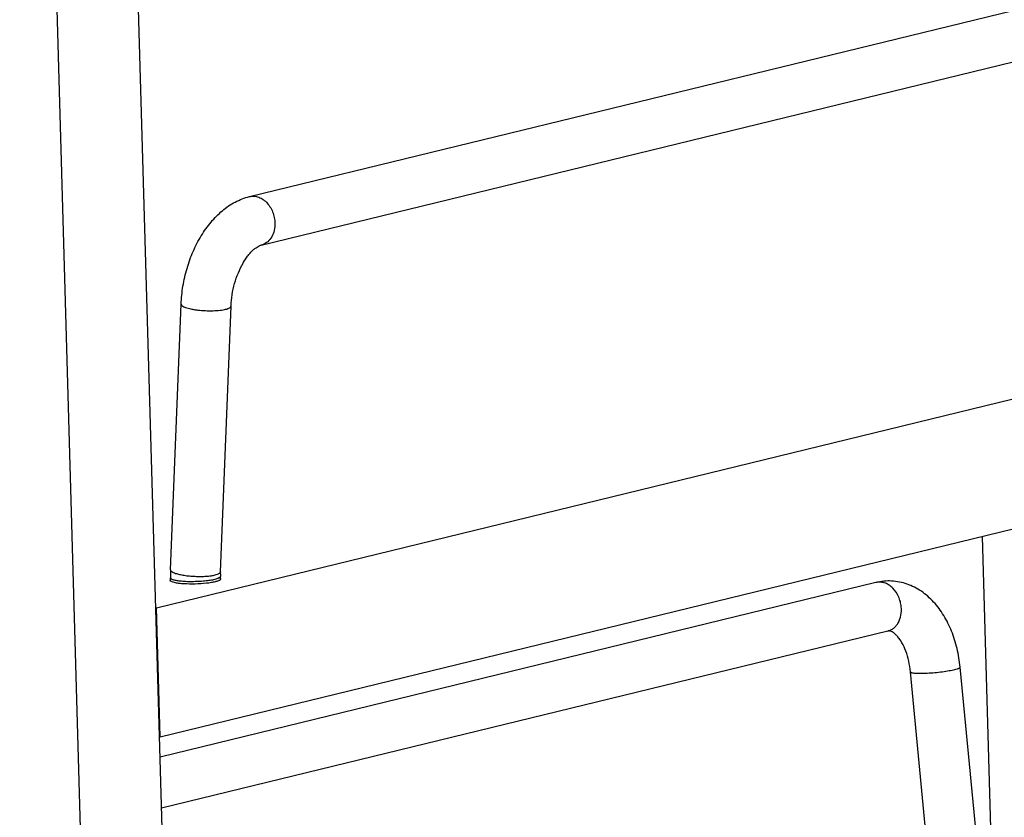
# Model space of a CAD drawing. Units: inches. Extents: x 0 to 17, y 0 to 11.
# Drawn here: x 3.8 to 4.9, y 4.2 to 5.1 of the extents above; entities that cross this region are included whole.
import ezdxf

# ---------------------------------------------------------------- set-up
doc = ezdxf.new("R2010")
doc.units = ezdxf.units.IN
doc.header["$LTSCALE"] = 0.935
doc.header["$MEASUREMENT"] = 0
doc.layers.get('0').update_dxf_attribs({"linetype": 'CONTINUOUS'})
doc.layers.add('02___PRT_ALL_AXES', color=7, linetype='CONTINUOUS')

msp = doc.modelspace()

# ---------------------------------------------------------------- linework, layer by layer
at = {"color": 7, "linetype": 'Continuous'}
for p, q in [((3.8554, 3.9934), (3.7799, 6.6281)), ((3.9545, 3.7391), (3.8719, 6.6229)), ((4.0386, 4.9478), (6.7886, 5.6185)), ((4.0519, 4.8931), (6.802, 5.5638)), ((3.9339, 4.4845), (6.9979, 5.2318)), ((3.9381, 4.3392), (7.0021, 5.0865)), ((3.9497, 4.5273), (3.9617, 4.8266)), ((4.0059, 4.5251), (4.0179, 4.8244)), ((4.8764, 4.1346), (4.8641, 4.565)), ((3.9497, 4.5157), (3.9497, 4.5183)), ((4.006, 4.5173), (4.0059, 4.5199)), ((4.7442, 4.5129), (3.938, 4.3163)), ((3.9332, 4.4846), (3.9339, 4.4845)), ((3.9381, 4.3392), (3.9339, 4.4845)), ((4.7575, 4.4583), (3.9396, 4.2588)), ((4.8683, 4.1139), (4.8391, 4.4176)), ((4.8124, 4.1086), (4.7831, 4.4122)), ((3.9373, 4.3393), (3.9381, 4.3392))]:
    msp.add_line(p, q, dxfattribs=at)
at = {"color": 9, "linetype": 'Continuous'}
for p, q in [((4.0056, 4.5242), (4.0059, 4.5251)), ((3.9999, 4.5215), (4.0036, 4.5227))]:
    msp.add_line(p, q, dxfattribs=at)
at = {"color": 7, "linetype": 'Continuous'}
for centre, radius, start, end in [((4.0803, 4.5221), 0.1307, 177.7152, 180.3428), ((4.0799, 4.5221), 0.0741, 177.7144, 179.4716), ((4.0819, 4.5221), 0.1323, 180.34, 181.6421), ((4.0816, 4.5221), 0.0757, 179.4728, 181.6454)]:
    msp.add_arc(centre, radius, start, end, dxfattribs=at)
at = {"color": 9, "linetype": 'Continuous'}
msp.add_arc((4.7482, 4.4966), 0.0168, 99.1995, 103.7085, dxfattribs=at)
at = {"color": 7, "linetype": 'Continuous'}
for points, knots in [([(3.9617, 4.8266), (3.9619, 4.8334), (3.9634, 4.847), (3.9679, 4.867), (3.9748, 4.886), (3.9838, 4.9036), (3.9948, 4.9191), (4.0076, 4.9322), (4.0222, 4.9422), (4.0331, 4.9464), (4.0386, 4.9478)], [0, 0, 0, 0, 0.133575, 0.268175, 0.401184, 0.530564, 0.654862, 0.773844, 0.888276, 1, 1, 1, 1]), ([(4.0179, 4.8244), (4.018, 4.8286), (4.0189, 4.8372), (4.0217, 4.8498), (4.0258, 4.8617), (4.0302, 4.8709), (4.0342, 4.8773), (4.0372, 4.8814), (4.0402, 4.885), (4.0431, 4.8879), (4.0459, 4.8901), (4.0483, 4.8916), (4.0502, 4.8926), (4.0514, 4.893), (4.0519, 4.8931)], [0, 0, 0, 0, 0.159645, 0.322223, 0.481276, 0.630758, 0.699885, 0.764098, 0.822504, 0.874221, 0.918254, 0.953611, 0.980559, 1, 1, 1, 1]), ([(4.8391, 4.4176), (4.8384, 4.4247), (4.8362, 4.4385), (4.83, 4.4581), (4.8213, 4.4759), (4.8099, 4.4913), (4.7959, 4.5036), (4.7797, 4.512), (4.7649, 4.5149), (4.753, 4.5147), (4.7471, 4.5137), (4.7442, 4.5129)], [0, 0, 0, 0, 0.138961, 0.274014, 0.403763, 0.528216, 0.648437, 0.766203, 0.882995, 0.941352, 1, 1, 1, 1]), ([(4.7831, 4.4122), (4.7827, 4.4164), (4.7815, 4.4243), (4.7783, 4.4354), (4.7741, 4.4446), (4.77, 4.4507), (4.7666, 4.4543), (4.7645, 4.456), (4.7628, 4.4573), (4.7613, 4.458), (4.7601, 4.4583), (4.7591, 4.4585), (4.7583, 4.4585), (4.7578, 4.4584), (4.7575, 4.4583)], [0, 0, 0, 0, 0.221421, 0.428052, 0.610618, 0.760143, 0.81999, 0.868859, 0.906271, 0.934263, 0.955584, 0.972463, 0.986717, 1, 1, 1, 1])]:
    msp.add_open_spline(points, degree=3, knots=knots, dxfattribs=at)
at = {"color": 9, "linetype": 'Continuous'}
for points, knots in [([(4.0386, 4.9478), (4.0403, 4.9482), (4.0439, 4.9485), (4.0493, 4.9472), (4.0544, 4.9445), (4.0606, 4.9388), (4.065, 4.9311), (4.0671, 4.9225), (4.0674, 4.918), (4.0673, 4.9157)], [0, 0, 0, 0, 0.106786, 0.217468, 0.334767, 0.459605, 0.725907, 0.863912, 1, 1, 1, 1]), ([(4.0673, 4.9157), (4.0672, 4.913), (4.0664, 4.9078), (4.0632, 4.9009), (4.0583, 4.8956), (4.054, 4.8936), (4.0519, 4.8931)], [0, 0, 0, 0, 0.276619, 0.535041, 0.773764, 1, 1, 1, 1]), ([(3.9617, 4.8266), (3.9617, 4.8265), (3.9617, 4.8261), (3.962, 4.8256), (3.9624, 4.8251), (3.9632, 4.8244), (3.9647, 4.8236), (3.9669, 4.8227), (3.9697, 4.8219), (3.9729, 4.8211), (3.9766, 4.8205), (3.9819, 4.8197), (3.989, 4.8192), (3.9974, 4.8191), (4.004, 4.8195), (4.0088, 4.8201), (4.0109, 4.8206), (4.0118, 4.8208)], [0, 0, 0, 0, 0.009396, 0.0198, 0.031959, 0.046296, 0.082209, 0.128183, 0.183717, 0.247787, 0.319136, 0.396159, 0.560269, 0.725241, 0.876336, 0.942404, 1, 1, 1, 1]), ([(4.0118, 4.8208), (4.0127, 4.821), (4.0142, 4.8214), (4.0159, 4.8222), (4.0169, 4.8228), (4.0174, 4.8233), (4.0178, 4.8238), (4.0179, 4.8242), (4.0179, 4.8244)], [0, 0, 0, 0, 0.360802, 0.643794, 0.755869, 0.849757, 0.929097, 1, 1, 1, 1]), ([(3.9497, 4.5273), (3.9497, 4.5271), (3.9498, 4.5268), (3.95, 4.5262), (3.9505, 4.5257), (3.9511, 4.5252), (3.9519, 4.5247), (3.9533, 4.524), (3.9545, 4.5236), (3.9553, 4.5233)], [0, 0, 0, 0, 0.071373, 0.151094, 0.245181, 0.356897, 0.487835, 0.638682, 1, 1, 1, 1]), ([(3.9497, 4.5183), (3.9497, 4.5181), (3.9498, 4.5177), (3.9505, 4.5172), (3.9514, 4.5167), (3.9526, 4.5163), (3.9541, 4.5158), (3.956, 4.5155), (3.9581, 4.5151), (3.9596, 4.515), (3.9604, 4.5149)], [0, 0, 0, 0, 0.048463, 0.112848, 0.20013, 0.312304, 0.449651, 0.611263, 0.795366, 1, 1, 1, 1]), ([(3.9553, 4.5233), (3.9567, 4.5228), (3.96, 4.522), (3.9652, 4.521), (3.9712, 4.5203), (3.9774, 4.5199), (3.9837, 4.5198), (3.9897, 4.52), (3.9951, 4.5205), (3.9984, 4.5211), (3.9999, 4.5215)], [0, 0, 0, 0, 0.101503, 0.222479, 0.35718, 0.499072, 0.641028, 0.776116, 0.897819, 1, 1, 1, 1]), ([(3.9604, 4.5149), (3.9625, 4.5146), (3.9669, 4.5143), (3.9738, 4.5142), (3.981, 4.5144), (3.9858, 4.5147), (3.9882, 4.515)], [0, 0, 0, 0, 0.227074, 0.48068, 0.744154, 1, 1, 1, 1]), ([(3.9882, 4.515), (3.9903, 4.5152), (3.9942, 4.5156), (3.9981, 4.5163), (3.9999, 4.5168)], [0, 0, 0, 0, 0.546928, 1, 1, 1, 1]), ([(3.9999, 4.5168), (4.0007, 4.517), (4.002, 4.5173), (4.0034, 4.5179), (4.0043, 4.5183), (4.005, 4.5187), (4.0055, 4.5191), (4.0058, 4.5195), (4.0059, 4.5198), (4.0059, 4.5199)], [0, 0, 0, 0, 0.379932, 0.537211, 0.671587, 0.782742, 0.871646, 0.941703, 1, 1, 1, 1]), ([(4.0036, 4.5227), (4.0041, 4.5229), (4.0048, 4.5234), (4.0054, 4.5239), (4.0056, 4.5242)], [0, 0, 0, 0, 0.568422, 1, 1, 1, 1]), ([(4.7728, 4.4857), (4.7726, 4.4876), (4.7719, 4.4915), (4.7693, 4.4988), (4.7651, 4.5053), (4.7595, 4.51), (4.755, 4.5123), (4.7502, 4.5135), (4.747, 4.5135), (4.7455, 4.5132)], [0, 0, 0, 0, 0.137782, 0.275744, 0.539774, 0.663713, 0.781007, 0.892441, 1, 1, 1, 1]), ([(4.7575, 4.4583), (4.7588, 4.4586), (4.7612, 4.4595), (4.7644, 4.4616), (4.7673, 4.4644), (4.7705, 4.4691), (4.7729, 4.4763), (4.7731, 4.4825), (4.7728, 4.4857)], [0, 0, 0, 0, 0.110649, 0.223478, 0.340287, 0.4622, 0.722093, 1, 1, 1, 1]), ([(4.7831, 4.4122), (4.7831, 4.412), (4.7835, 4.4118), (4.784, 4.4115), (4.7846, 4.4114), (4.7853, 4.4112), (4.7866, 4.411), (4.7897, 4.4107), (4.795, 4.4107), (4.8023, 4.4109), (4.8105, 4.4115), (4.8188, 4.4124), (4.8263, 4.4135), (4.831, 4.4145), (4.833, 4.415)], [0, 0, 0, 0, 0.011932, 0.021476, 0.033824, 0.049046, 0.067143, 0.111762, 0.231025, 0.381249, 0.548663, 0.717725, 0.873023, 1, 1, 1, 1]), ([(4.833, 4.415), (4.8339, 4.4152), (4.8352, 4.4155), (4.8367, 4.416), (4.8375, 4.4163), (4.8382, 4.4167), (4.8388, 4.417), (4.8391, 4.4174), (4.8391, 4.4176)], [0, 0, 0, 0, 0.400369, 0.564223, 0.702242, 0.813532, 0.898323, 1, 1, 1, 1])]:
    msp.add_open_spline(points, degree=3, knots=knots, dxfattribs=at)
at = {"layer": '02___PRT_ALL_AXES', "color": 7, "linetype": 'Continuous'}
for p, q in [((3.9497, 4.5147), (3.9512, 4.514)), ((3.9512, 4.514), (3.9548, 4.5129))]:
    msp.add_line(p, q, dxfattribs=at)
for points, knots in [([(3.9491, 4.5157), (3.9491, 4.5155), (3.9492, 4.5151), (3.9495, 4.5149), (3.9497, 4.5147)], [0, 0, 0, 0, 0.440739, 1, 1, 1, 1]), ([(3.9548, 4.5129), (3.9563, 4.5126), (3.9596, 4.5122), (3.9672, 4.5116), (3.9775, 4.5115), (3.9879, 4.5121), (3.9955, 4.5131), (3.9989, 4.5137), (4.0004, 4.5141)], [0, 0, 0, 0, 0.099417, 0.219279, 0.495772, 0.774466, 0.897149, 1, 1, 1, 1]), ([(4.0004, 4.5141), (4.0016, 4.5144), (4.0033, 4.5149), (4.0051, 4.5157), (4.0058, 4.5161), (4.006, 4.5164)], [0, 0, 0, 0, 0.606464, 0.830508, 1, 1, 1, 1]), ([(4.006, 4.5164), (4.0062, 4.5165), (4.0065, 4.5168), (4.0066, 4.5172), (4.0066, 4.5173)], [0, 0, 0, 0, 0.558692, 1, 1, 1, 1])]:
    msp.add_open_spline(points, degree=3, knots=knots, dxfattribs=at)

doc.saveas('drawing.dxf')
